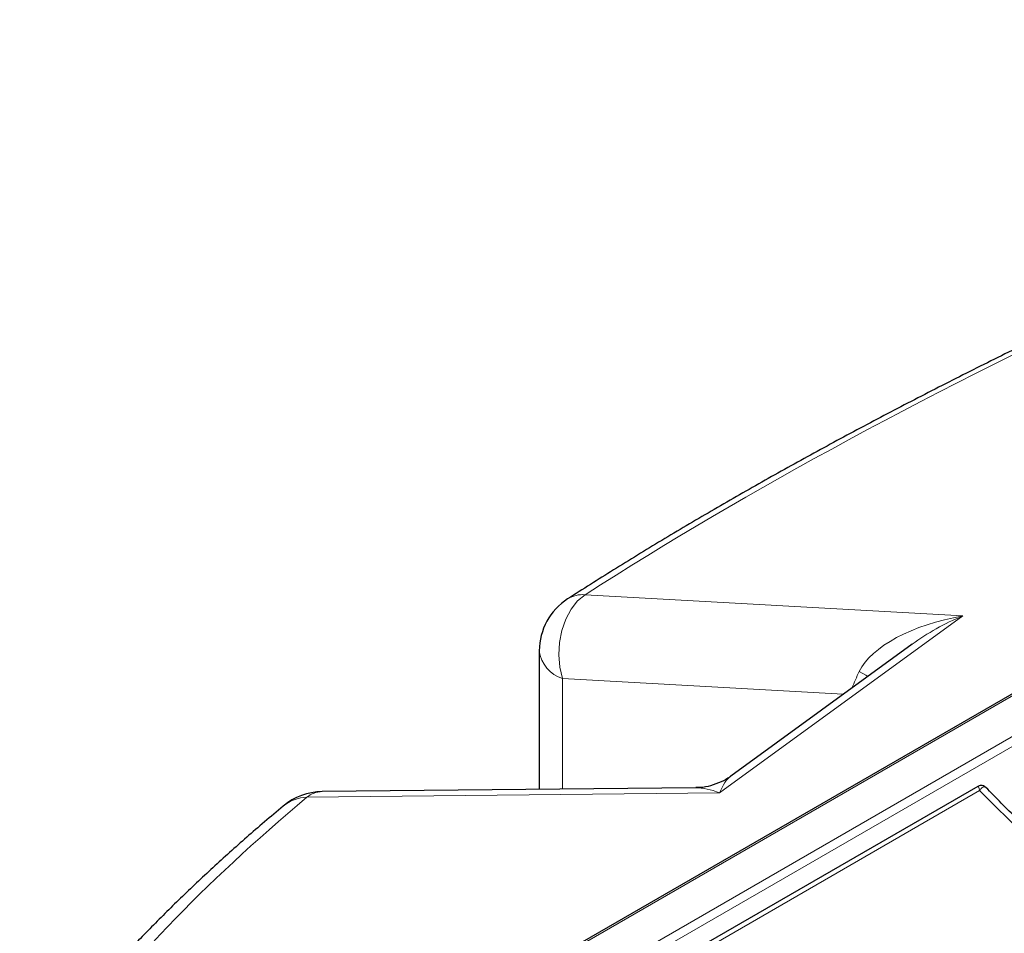
# Model space of a CAD drawing. Units: millimetres. Extents: x 0 to 420, y 0 to 297.
# Drawn here: x 239 to 262, y 155 to 176 of the extents above; entities that cross this region are included whole.
import ezdxf

# ---------------------------------------------------------------- set-up
doc = ezdxf.new("R2010")
doc.units = ezdxf.units.MM

msp = doc.modelspace()

# ---------------------------------------------------------------- linework, layer by layer
at = {"color": 7, "linetype": 'Continuous', "lineweight": 25}
for p, q in [((281.9821, 171.62), (240.9596, 147.9382)), ((259.9434, 161.3885), (255.7369, 158.326)), ((251.303, 161.2322), (251.303, 158.0196)), ((261.4628, 158.0899), (244.8549, 148.5024)), ((254.9262, 158.0574), (246.2699, 157.9671))]:
    msp.add_line(p, q, dxfattribs=at)
at = {"color": 8, "linetype": 'Continuous', "lineweight": 18}
for p, q in [((241.031, 147.9311), (282.0535, 171.6129)), ((281.6495, 170.4369), (243.0681, 148.1644)), ((243.169, 147.9935), (281.7504, 170.2661)), ((252.3646, 162.5308), (261.1143, 162.0398)), ((261.1143, 162.0398), (255.479, 157.937)), ((258.3424, 160.2229), (251.8399, 160.5879)), ((251.8399, 160.5879), (251.8399, 158.0252)), ((261.5024, 157.992), (245.0334, 148.4847)), ((255.479, 157.937), (245.9177, 157.8373))]:
    msp.add_line(p, q, dxfattribs=at)
at = {"color": 8, "linetype": 'Continuous', "lineweight": 18, "flags": 128}
for points in [[(251.8399, 160.5879), (251.7773, 160.8557), (251.7532, 161.1387), (251.7686, 161.4255), (251.823, 161.7045), (251.9141, 161.9644), (252.0383, 162.1947), (252.1905, 162.3861), (252.3646, 162.5308)], [(258.7148, 160.753), (258.8698, 160.6664), (258.913, 160.6383)], [(286.3483, 142.2453), (284.6679, 142.94), (283.0179, 143.6585), (281.3991, 144.4004), (279.8127, 145.1652), (278.2596, 145.9524), (276.7407, 146.7616), (275.257, 147.5923), (273.8095, 148.4439), (272.3988, 149.316), (271.0261, 150.2079), (269.692, 151.1193), (268.3974, 152.0494), (267.1432, 152.9977), (265.93, 153.9637), (264.7586, 154.9467), (263.6297, 155.9462), (262.5441, 156.9615), (261.5024, 157.992)]]:
    msp.add_lwpolyline(points, dxfattribs=at)
at = {"color": 7, "linetype": 'Continuous', "lineweight": 25}
for centre, start, end in [((252.7316, 161.2322), 122.73636, 180), ((246.2848, 156.5386), 90.5978, 129.97121)]:
    msp.add_arc(centre, 1.4286, start, end, dxfattribs=at)
at = {"color": 8, "linetype": 'Continuous', "lineweight": 18}
for centre, radius, start, end in [((252.3077, 161.8722), 0.6611, 85.06815, 121.83978), ((252.0799, 161.3337), 0.7835, 187.44309, 252.16371), ((246.283, 157.3891), 0.5781, 91.3008, 129.18156), ((245.9374, 156.9383), 0.8992, 91.25424, 129.35792)]:
    msp.add_arc(centre, radius, start, end, dxfattribs=at)
for centre, major_axis, ratio, start_param, end_param in [((300.4245, 159.0882), (62.6316, 15.9766), 0.3329812, 1.7982708, 2.3564652), ((261.4814, 160.7411), (2.8397, 0.4018), 0.4672108, 1.634121, 2.8389779), ((261.4814, 160.7411), (2.5836, 1.1769), 0.4710886, 1.4987642, 1.980622), ((259.2447, 160.8667), (0.77, 1.3758), 0.2649994, 1.7998384, 2.0793531), ((255.8461, 156.6384), (0.0412, 1.7401), 0.3401799, 0.2533788, 0.7364294), ((255.8461, 156.6384), (1.3376, -1.2623), 0.4847791, 2.2520597, 2.6754915), ((300.4245, 159.0882), (62.6316, 15.9766), 0.3329812, 2.5355176, 2.7646824)]:
    msp.add_ellipse(centre, major_axis=major_axis, ratio=ratio, start_param=start_param, end_param=end_param, dxfattribs=at)
at = {"color": 7, "linetype": 'Continuous', "lineweight": 25}
for points, knots in [([(281.0257, 175.8575), (280.7505, 175.7638), (279.9531, 175.4923), (278.6431, 175.0342), (277.1018, 174.4799), (275.5772, 173.9153), (274.0701, 173.3408), (272.5813, 172.7569), (271.1118, 172.1638), (269.6624, 171.562), (268.234, 170.9518), (266.8274, 170.3335), (265.4434, 169.7076), (264.0829, 169.0744), (262.7465, 168.4343), (261.4351, 167.7875), (260.1494, 167.1346), (258.8902, 166.4758), (257.6582, 165.8115), (256.4542, 165.142), (255.2786, 164.4678), (254.133, 163.7891), (253.0228, 163.1112), (252.3113, 162.6581), (251.9591, 162.4339)], [0, 0, 0, 0, 0.0248068, 0.0718645, 0.118825, 0.1656928, 0.2124733, 0.2591725, 0.3057965, 0.3523515, 0.3988443, 0.4452816, 0.4916707, 0.5380188, 0.5843335, 0.6306225, 0.6768938, 0.7231555, 0.7694158, 0.8156817, 0.8619605, 0.9082609, 0.9545918, 1, 1, 1, 1]), ([(255.7331, 158.3247), (255.729, 158.3213), (255.6652, 158.2672), (255.5107, 158.1863), (255.2784, 158.0991), (255.0772, 158.0592), (254.963, 158.0615), (254.9304, 158.0622)], [0, 0, 0, 0, 0.0186888, 0.2942862, 0.5988423, 0.8855887, 1, 1, 1, 1]), ([(261.644, 158.0642), (261.6418, 158.0671), (261.6297, 158.0834), (261.5929, 158.1033), (261.5412, 158.114), (261.4947, 158.1072), (261.472, 158.0939), (261.4635, 158.089)], [0, 0, 0, 0, 0.0563234, 0.3205945, 0.5924893, 0.8486984, 1, 1, 1, 1]), ([(286.4817, 142.285), (286.2043, 142.3976), (285.3994, 142.7243), (284.0872, 143.2811), (282.5547, 143.962), (281.0505, 144.6636), (279.5751, 145.3849), (278.1294, 146.1258), (276.7141, 146.8858), (275.3301, 147.6645), (273.9779, 148.4615), (272.6584, 149.2763), (271.3723, 150.1085), (270.1203, 150.9575), (268.9031, 151.8231), (267.7212, 152.7046), (266.5754, 153.6015), (265.4662, 154.5135), (264.3941, 155.4399), (263.3608, 156.3807), (262.4432, 157.2561), (261.886, 157.8229), (261.6461, 158.0669)], [0, 0, 0, 0, 0.0272887, 0.0791556, 0.1310218, 0.1828866, 0.2347501, 0.2866122, 0.3384732, 0.390333, 0.442192, 0.4940502, 0.5459078, 0.5977653, 0.6496227, 0.7014804, 0.7533387, 0.8051983, 0.8570595, 0.9089229, 0.9607893, 1, 1, 1, 1]), ([(245.3671, 157.6334), (245.2215, 157.5106), (244.7968, 157.1521), (244.1211, 156.5577), (243.3525, 155.8502), (242.6214, 155.1419), (241.9276, 154.4329), (241.2721, 153.7236), (240.6551, 153.014), (240.0787, 152.3045), (239.6161, 151.6975), (239.3575, 151.3277), (239.2637, 151.1936)], [0, 0, 0, 0, 0.05683656, 0.1658221, 0.27504224, 0.3845593, 0.49438471, 0.60452527, 0.71498137, 0.82574481, 0.93679617, 1, 1, 1, 1])]:
    msp.add_open_spline(points, degree=3, knots=knots, dxfattribs=at)
at = {"color": 8, "linetype": 'Continuous', "lineweight": 18}
for points, knots in [([(261.4653, 158.0859), (261.4667, 158.088), (261.4736, 158.0985), (261.4837, 158.0679), (261.4934, 158.0318), (261.4967, 158.0184), (261.4999, 158.0039), (261.5013, 157.9973), (261.5019, 157.9944), (261.5022, 157.9929), (261.5023, 157.9923), (261.5024, 157.992)], [0, 0, 0, 0, 0.1470701, 0.7064774, 0.7385447, 0.8862769, 0.9497422, 0.9777251, 0.9901221, 0.9957621, 1, 1, 1, 1]), ([(261.5024, 157.992), (261.5025, 157.9923), (261.503, 157.9929), (261.5039, 157.9942), (261.5059, 157.997), (261.5104, 158.0031), (261.5207, 158.0166), (261.5311, 158.0288), (261.5625, 158.0618), (261.6035, 158.0914), (261.6324, 158.0718), (261.6438, 158.0641)], [0, 0, 0, 0, 0.00348434, 0.00811194, 0.01829366, 0.04128031, 0.09343471, 0.21495281, 0.24070538, 0.70113444, 1, 1, 1, 1])]:
    msp.add_open_spline(points, degree=3, knots=knots, dxfattribs=at)

doc.saveas('drawing.dxf')
